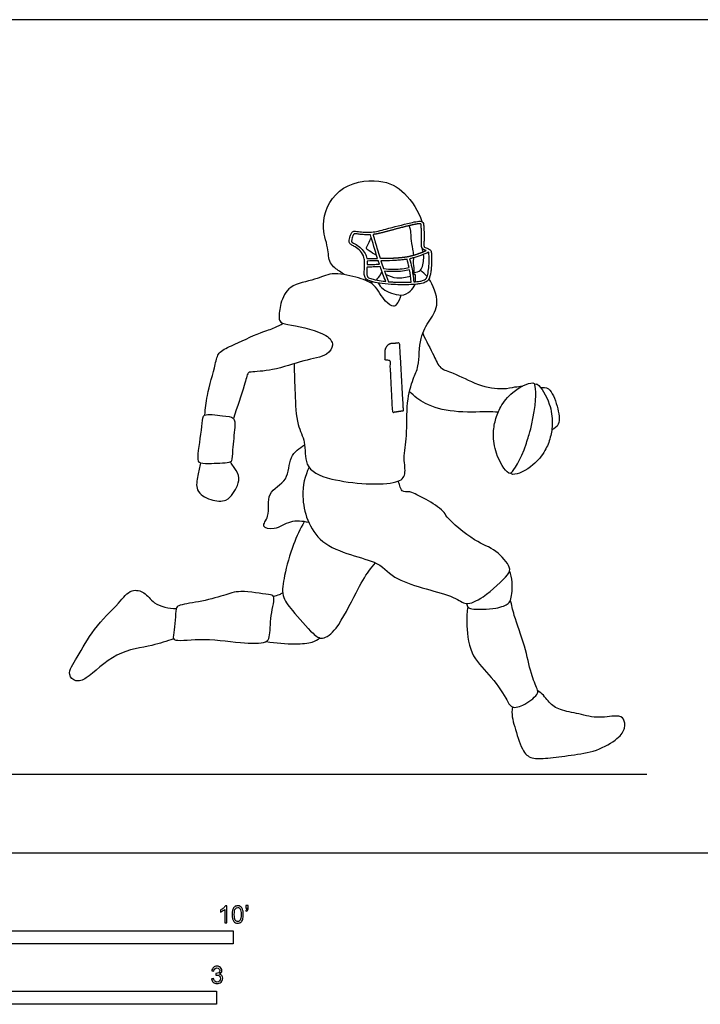
# Model space of a CAD drawing. Units: feet. Extents: x 0 to 29.6, y -2.2 to 8.
# Drawn here: x 8 to 14.5, y -1.5 to 8 of the extents above; entities that cross this region are included whole.
import ezdxf

# ---------------------------------------------------------------- set-up
doc = ezdxf.new("R2010")
doc.units = ezdxf.units.FT
doc.header["$MEASUREMENT"] = 0
for name, color, linetype, true_color in [('2D$AG-DETAILS', 7, 'Continuous', 0x66ffff), ('2D$AG-DIAGRAM', 7, 'Continuous', 0xfecc66), ('2D$AG-SPORTS', 7, 'Continuous', 0x66ccff), ('2D$N-SYMB', 7, 'Continuous', 0x800040), ('2D$X-VPRT', 6, 'Continuous', 0xff00ff)]:
    doc.layers.add(name, color=color, linetype=linetype, true_color=true_color)

msp = doc.modelspace()

# ---------------------------------------------------------------- linework, layer by layer
at = {"layer": '2D$AG-DETAILS'}
msp.add_rational_spline([(11.5266, 4.8938), (11.4992, 4.8926), (11.4794, 4.867), (11.4596, 4.8415), (11.4595, 4.8072), (11.4595, 4.7685), (11.4595, 4.7297), (11.4834, 4.7299), (11.5073, 4.7302), (11.5199, 4.4786), (11.5325, 4.2271), (11.583, 4.235), (11.6335, 4.243), (11.615, 4.5699), (11.5966, 4.8968), (11.5616, 4.8953), (11.5266, 4.8938)], [1, 0.92029678999, 1, 0.92029678999, 1, 1, 1, 1, 1, 1, 1, 1, 1, 1, 1, 1, 1], degree=2, knots=[2.165493, 2.165493, 2.165493, 2.244842, 2.244842, 2.324191, 2.324191, 2.805322, 2.805322, 2.878455, 2.878455, 3.498682, 3.498682, 3.653236, 3.653236, 4.460256, 4.460256, 4.970815, 4.970815, 4.970815], dxfattribs=at)
msp.add_open_spline([(12.6689, 3.6481), (12.6699, 3.6487), (12.6958, 3.6707), (12.7701, 3.7758), (12.8463, 4.0284), (12.8522, 4.0505), (12.8581, 4.0726), (12.9186, 4.3301), (12.9079, 4.462), (12.8969, 4.4956), (12.8963, 4.4968)], degree=3, knots=[-0.7658645, -0.7658645, -0.7658645, -0.7658645, -0.7613388, -0.6460541, -0.6171118, -0.6171118, -0.6171118, -0.5881696, -0.4728849, -0.4683592, -0.4683592, -0.4683592, -0.4683592], dxfattribs=at)
at = {"layer": '2D$AG-DIAGRAM'}
msp.add_lwpolyline([(0.808, 0.7537), (13.9737, 0.7537)], dxfattribs=at)
at = {"layer": '2D$AG-SPORTS'}
for points, knots in [([(11.0708, 5.5518), (11.0534, 5.5615), (11.0208, 5.5838), (10.9137, 5.6586), (10.919, 5.8197), (10.8294, 6.0328), (10.9761, 6.4108), (11.4096, 6.4883), (11.6612, 6.3504), (11.781, 6.162), (11.8111, 6.0613)], [0, 0, 0, 0, 0.244276, 0.584522, 0.970272, 1.443831, 2.040311, 2.666937, 3.189787, 3.751248, 3.751248, 3.751248, 3.751248]), ([(11.3281, 5.9603), (11.3064, 5.9587), (11.2649, 5.9587), (11.2136, 5.963), (11.1797, 5.9694), (11.1602, 5.9691), (11.1412, 5.9607), (11.1286, 5.9371), (11.1211, 5.9088), (11.1143, 5.886), (11.1131, 5.8687), (11.1182, 5.8497), (11.1409, 5.8338), (11.1804, 5.8149), (11.2272, 5.779), (11.2593, 5.7254), (11.2636, 5.6687), (11.2623, 5.6211), (11.2592, 5.5755), (11.2606, 5.5327), (11.2841, 5.4995), (11.3372, 5.4829), (11.4139, 5.4664), (11.5371, 5.4548), (11.6566, 5.4525), (11.7496, 5.4578), (11.7953, 5.4639), (11.823, 5.4694), (11.8454, 5.4767), (11.8695, 5.4908), (11.886, 5.5186), (11.8952, 5.5562), (11.9037, 5.6097), (11.9067, 5.6695), (11.9068, 5.7271), (11.9042, 5.7613), (11.8992, 5.7834), (11.8858, 5.7983), (11.8648, 5.8043), (11.8475, 5.8101), (11.836, 5.816), (11.8334, 5.8253), (11.8325, 5.8373), (11.833, 5.8635), (11.8355, 5.9064), (11.8345, 5.9625), (11.831, 6.0088), (11.8299, 6.0421), (11.8178, 6.0614), (11.7937, 6.0654), (11.7568, 6.0616), (11.6465, 6.0375), (11.5221, 6.0037), (11.3969, 5.9699), (11.3503, 5.962), (11.3281, 5.9603)], [0, 0, 0, 0, 0.065299, 0.124508, 0.154381, 0.168309, 0.182872, 0.214, 0.24555, 0.271728, 0.284452, 0.297925, 0.327873, 0.364681, 0.430574, 0.501558, 0.547925, 0.597652, 0.645972, 0.684983, 0.723392, 0.761703, 0.846894, 0.961987, 1.12992, 1.207118, 1.240101, 1.268695, 1.291291, 1.311142, 1.350735, 1.385371, 1.427162, 1.513113, 1.56461, 1.600266, 1.615781, 1.631865, 1.657952, 1.67974, 1.687669, 1.695403, 1.706777, 1.724477, 1.77355, 1.83589, 1.892462, 1.913314, 1.935114, 1.956675, 1.981839, 2.047442, 2.294299, 2.36946, 2.435965, 2.435965, 2.435965, 2.435965]), ([(11.735, 5.7391), (11.7333, 5.7562), (11.7248, 5.8136), (11.7074, 5.8963), (11.7119, 5.9503), (11.6998, 5.9993), (11.6917, 6.0222)], [0.8077523, 0.8077523, 0.8077523, 0.8077523, 0.975278, 1.2965817, 1.5288793, 1.7988258, 1.7988258, 1.7988258, 1.7988258]), ([(11.2839, 5.7067), (11.281, 5.7231), (11.2691, 5.7605), (11.2317, 5.8061), (11.19, 5.8365), (11.1588, 5.8524), (11.144, 5.8608), (11.1385, 5.867), (11.1374, 5.8737), (11.1395, 5.8865), (11.1451, 5.9046), (11.1497, 5.9225), (11.1552, 5.934), (11.159, 5.9419), (11.1684, 5.9461), (11.1899, 5.9428), (11.2256, 5.9375), (11.2721, 5.9346), (11.3049, 5.9347), (11.3199, 5.9355), (11.3404, 5.8592), (11.3632, 5.7825), (11.3873, 5.7082), (11.3528, 5.7076), (11.3183, 5.7068), (11.2839, 5.7067)], [-0.4748536, -0.4748536, -0.4748536, -0.4748536, -0.4250147, -0.3587522, -0.3007835, -0.2707117, -0.2539601, -0.2498416, -0.2463251, -0.2338376, -0.2116293, -0.1888108, -0.1793945, -0.1723971, -0.1641806, -0.1494014, -0.1083539, -0.0553557, -0.0100534, -0.0100534, -0.0100534, 0.2232138, 0.2232138, 0.2232138, 0.3266521, 0.3266521, 0.3266521, 0.3266521]), ([(11.3774, 5.7391), (11.3518, 5.7496), (11.3097, 5.781), (11.2706, 5.8004), (11.305, 5.8529), (11.3185, 5.8876), (11.328, 5.9057)], [0, 0, 0, 0, 0.2879134, 0.4688773, 0.6942255, 0.9423568, 0.9423568, 0.9423568, 0.9423568]), ([(11.4056, 5.6529), (11.3856, 5.6514), (11.3655, 5.6503), (11.3457, 5.6496), (11.3259, 5.6489), (11.3066, 5.6487), (11.2871, 5.6488), (11.2872, 5.6526), (11.2873, 5.6638), (11.2871, 5.6751), (11.2866, 5.6825), (11.3228, 5.6827), (11.359, 5.6836), (11.3952, 5.6842), (11.3986, 5.6737), (11.4021, 5.6633), (11.4056, 5.6529)], [0.2007921, 0.2007921, 0.2007921, 0.2007921, 0.2604039, 0.2604039, 0.2604039, 0.3204884, 0.3204884, 0.3204884, 0.3318279, 0.354243, 0.354243, 0.354243, 0.4627808, 0.4627808, 0.4627808, 0.4958514, 0.4958514, 0.4958514, 0.4958514]), ([(11.6906, 5.6212), (11.6693, 5.6159), (11.6505, 5.6118), (11.6231, 5.6088), (11.576, 5.6037), (11.5053, 5.6021), (11.446, 5.6102), (11.4373, 5.6348), (11.4288, 5.6595), (11.4205, 5.6845), (11.4571, 5.685), (11.511, 5.6854), (11.5823, 5.6895), (11.6293, 5.6937), (11.6588, 5.698), (11.671, 5.7001), (11.6785, 5.6743), (11.6848, 5.65), (11.6906, 5.6212)], [-0.2542995, -0.2542995, -0.2542995, -0.2542995, -0.1624689, -0.1624689, -0.1624689, -0.0063086, -0.0063086, -0.0063086, 0.0733539, 0.0733539, 0.0733539, 0.1830158, 0.2352493, 0.2874829, 0.3245647, 0.3245647, 0.3245647, 0.4173835, 0.4173835, 0.4173835, 0.4173835]), ([(11.735, 5.4819), (11.7312, 5.5286), (11.7238, 5.5785), (11.7157, 5.6192), (11.7095, 5.6507), (11.7028, 5.6771), (11.6948, 5.7045), (11.7057, 5.7068), (11.7687, 5.7213), (11.8292, 5.7451), (11.878, 5.7674), (11.8786, 5.7649), (11.8805, 5.7534), (11.8836, 5.7091), (11.8817, 5.6446), (11.8751, 5.5803), (11.8673, 5.5443), (11.8608, 5.5241), (11.8502, 5.5063), (11.8253, 5.4944), (11.7864, 5.4868), (11.7547, 5.4834), (11.735, 5.4819)], [-0.2383718, -0.2383718, -0.2383718, -0.2383718, -0.112262, -0.112262, -0.112262, -0.0149884, -0.0149884, -0.0149884, 0.0182404, 0.1791203, 0.1791203, 0.1791203, 0.1868039, 0.2139309, 0.3123929, 0.3798308, 0.4080552, 0.4224217, 0.4442816, 0.467303, 0.5036457, 0.5630208, 0.5630208, 0.5630208, 0.5630208]), ([(11.7335, 5.5494), (11.7368, 5.5656), (11.7439, 5.5964), (11.7275, 5.6752), (11.736, 5.6939), (11.7365, 5.7106), (11.7365, 5.7145)], [0, 0, 0, 0, 0.2229548, 0.49701, 0.6720184, 0.7192189, 0.7192189, 0.7192189, 0.7192189]), ([(11.7379, 5.5725), (11.7597, 5.5747), (11.815, 5.5816), (11.8326, 5.6839), (11.8304, 5.7343), (11.8291, 5.7462)], [0, 0, 0, 0, 0.2565079, 0.5991953, 0.7120654, 0.7120654, 0.7120654, 0.7120654]), ([(11.4658, 5.4862), (11.4578, 5.4871), (11.4242, 5.4909), (11.376, 5.4986), (11.3291, 5.5104), (11.3049, 5.5192), (11.294, 5.5277), (11.2881, 5.5368), (11.2844, 5.5542), (11.2842, 5.5842), (11.2856, 5.6094), (11.2862, 5.6246), (11.3063, 5.6245), (11.3262, 5.6248), (11.3466, 5.6255), (11.3686, 5.6262), (11.3913, 5.6275), (11.4137, 5.6293), (11.4303, 5.5811), (11.4476, 5.5337), (11.4658, 5.4862)], [-0.8340696, -0.8340696, -0.8340696, -0.8340696, -0.8097608, -0.7328561, -0.6878594, -0.6645929, -0.6558141, -0.6471, -0.6325899, -0.6029773, -0.5571224, -0.5571224, -0.5571224, -0.4963562, -0.4963562, -0.4963562, -0.4306713, -0.4306713, -0.4306713, -0.2762503, -0.2762503, -0.2762503, -0.2762503]), ([(11.3735, 5.5), (11.3863, 5.5113), (11.4093, 5.537), (11.4245, 5.5665), (11.4304, 5.5819)], [0, 0, 0, 0, 0.2261625, 0.4481438, 0.4481438, 0.4481438, 0.4481438]), ([(11.7108, 5.4804), (11.6999, 5.4799), (11.6437, 5.4778), (11.5708, 5.4784), (11.5091, 5.4824), (11.4927, 5.4837), (11.4797, 5.5174), (11.4672, 5.5509), (11.455, 5.5847), (11.5137, 5.5781), (11.5808, 5.5799), (11.6257, 5.5848), (11.6539, 5.5878), (11.6739, 5.5921), (11.6952, 5.5975), (11.7019, 5.5611), (11.7076, 5.5198), (11.7108, 5.4804)], [-1.0793594, -1.0793594, -1.0793594, -1.0793594, -1.0465441, -0.910602, -0.8610469, -0.8610469, -0.8610469, -0.7511125, -0.7511125, -0.7511125, -0.6053892, -0.6053892, -0.6053892, -0.5153752, -0.5153752, -0.5153752, -0.4069489, -0.4069489, -0.4069489, -0.4069489]), ([(11.6117, 5.3555), (11.6085, 5.323), (11.5728, 5.2658), (11.5397, 5.2386), (11.4469, 5.2933), (11.3661, 5.4706), (11.1827, 5.53), (10.9453, 5.5822), (10.7916, 5.4954), (10.5314, 5.461), (10.4538, 5.2807), (10.4369, 5.143), (10.4532, 5.085), (10.5697, 5.0683), (10.9027, 4.9962), (10.9736, 4.8764), (10.9023, 4.7636), (10.6671, 4.7325), (10.4016, 4.6277), (10.178, 4.6186), (10.1372, 4.6116), (10.1082, 4.4694), (10.0385, 4.2765), (10.0029, 4.171)], [0, 0, 0, 0, 0.312924, 0.498602, 0.797538, 1.2311, 1.666172, 2.146342, 2.566008, 3.05825, 3.484589, 3.853238, 4.065282, 4.394347, 4.981093, 5.315023, 5.63421, 6.111105, 6.669275, 7.126036, 7.297264, 7.649143, 8.227121, 8.227121, 8.227121, 8.227121]), ([(10.5866, 4.697), (10.5869, 4.6014), (10.5981, 4.4181), (10.6042, 4.108), (10.7041, 3.952), (10.6757, 3.6994), (10.9384, 3.5563), (11.5648, 3.5158), (11.6679, 3.6325), (11.6294, 3.7959), (11.6772, 4.0087), (11.6594, 4.3175), (11.725, 4.5517), (11.7896, 4.6706), (11.7849, 4.9494), (11.8867, 5.1126), (11.9951, 5.2746), (11.9187, 5.455), (11.8807, 5.5114)], [0, 0, 0, 0, 0.535497, 1.082239, 1.507927, 1.967626, 2.492234, 3.276625, 3.617065, 4.002059, 4.471714, 5.033821, 5.5174, 5.88453, 6.398651, 6.839252, 7.264316, 7.75639, 7.75639, 7.75639, 7.75639]), ([(11.466, 5.5544), (11.4995, 5.5372), (11.5613, 5.5118), (11.6607, 5.5245), (11.7045, 5.5386)], [0, 0, 0, 0, 0.3361224, 0.6463108, 0.6463108, 0.6463108, 0.6463108]), ([(11.3942, 5.4716), (11.4066, 5.4506), (11.4291, 5.4052), (11.6147, 5.3322), (11.7032, 5.3891), (11.7384, 5.4341), (11.7498, 5.4586)], [0, 0, 0, 0, 0.270337, 0.696493, 1.008293, 1.292895, 1.292895, 1.292895, 1.292895]), ([(9.7289, 4.2029), (9.7345, 4.2664), (9.7447, 4.387), (9.8313, 4.6841), (9.8533, 4.8102), (9.9908, 4.8703), (10.2602, 4.9985), (10.3972, 5.0368), (10.4543, 5.0695), (10.4802, 5.0848)], [0, 0, 0, 0, 0.437222, 0.990454, 1.331306, 1.701929, 2.25448, 2.634615, 2.93508, 2.93508, 2.93508, 2.93508]), ([(11.8209, 4.9882), (11.8528, 4.9151), (11.9285, 4.7811), (11.9818, 4.6419), (12.1246, 4.6123), (12.3476, 4.4822), (12.5878, 4.4454), (12.7034, 4.4746), (12.7542, 4.4787), (12.778, 4.4814)], [0, 0, 0, 0, 0.489013, 0.855723, 1.216354, 1.730016, 2.222374, 2.559595, 2.827631, 2.827631, 2.827631, 2.827631]), ([(12.6689, 3.6481), (12.6668, 3.6402), (12.6806, 3.6343), (12.6871, 3.6337), (12.7322, 3.629), (12.882, 3.7071), (12.9979, 3.8524), (13.034, 3.946), (13.0457, 3.9894), (13.0573, 4.0328), (13.073, 4.1329), (13.047, 4.323), (12.9592, 4.4761), (12.9188, 4.4983), (12.913, 4.5016), (12.8984, 4.5046), (12.8963, 4.4968), (12.8984, 4.5046), (12.8846, 4.5105), (12.8781, 4.5112), (12.833, 4.5159), (12.6832, 4.4378), (12.5673, 4.2925), (12.5311, 4.1989), (12.5195, 4.1555), (12.5079, 4.112), (12.4922, 4.012), (12.5182, 3.8219), (12.606, 3.6688), (12.6464, 3.6466), (12.6522, 3.6433), (12.6668, 3.6402), (12.6689, 3.6481)], [1.0220691, 1.0220691, 1.0220691, 1.0220691, 1.0522817, 1.0522817, 1.0522817, 1.1118597, 1.1586981, 1.1979553, 1.1979553, 1.1979553, 1.2372124, 1.2840509, 1.3436289, 1.3436289, 1.3436289, 1.3738414, 1.3738414, 1.3738414, 1.4040539, 1.4040539, 1.4040539, 1.463632, 1.5104704, 1.5497276, 1.5497276, 1.5497276, 1.5889847, 1.6358232, 1.6954012, 1.6954012, 1.6954012, 1.7256137, 1.7256137, 1.7256137, 1.7256137]), ([(12.9521, 4.4687), (12.9778, 4.469), (13.0456, 4.4728), (13.1188, 4.2911), (13.1473, 4.1095), (13.0845, 4.0737), (13.0601, 4.0601)], [0, 0, 0, 0, 0.277598, 0.706599, 1.123789, 1.413041, 1.413041, 1.413041, 1.413041]), ([(12.5457, 4.2317), (12.5085, 4.2324), (12.4319, 4.2368), (12.1151, 4.2225), (11.8446, 4.2973), (11.7393, 4.3841), (11.6943, 4.4298)], [0, 0, 0, 0, 0.334095, 0.892291, 1.425849, 1.864592, 1.864592, 1.864592, 1.864592]), ([(10.0029, 4.171), (9.9849, 4.1891), (9.8984, 4.1909), (9.7043, 4.2285), (9.7098, 4.1164), (9.662, 3.84), (9.6621, 3.7341), (9.7688, 3.7354), (9.9591, 3.7405), (9.992, 3.762), (9.994, 3.878), (10.0181, 4.077), (10.019, 4.1548), (10.0029, 4.171)], [0, 0, 0, 0, 0.328795, 0.74152, 1.026819, 1.569753, 1.859248, 2.162365, 2.601298, 2.774254, 3.099673, 3.565049, 3.859561, 3.859561, 3.859561, 3.859561]), ([(10.7271, 3.1712), (10.6699, 3.1839), (10.5449, 3.1993), (10.413, 3.0924), (10.2566, 3.1261), (10.3652, 3.2347), (10.3046, 3.4678), (10.546, 3.5665), (10.5281, 3.8107), (10.6372, 3.8861), (10.6869, 3.9173)], [0, 0, 0, 0, 0.419524, 0.830711, 1.148364, 1.468948, 1.926529, 2.38523, 2.844598, 3.264135, 3.264135, 3.264135, 3.264135]), ([(9.6884, 3.7416), (9.6762, 3.7027), (9.6649, 3.6251), (9.6298, 3.4699), (9.7814, 3.3802), (9.9371, 3.3683), (10.0011, 3.4488), (10.047, 3.5254), (10.0666, 3.6262), (10.0028, 3.7086), (9.9857, 3.7387), (9.9759, 3.7531)], [0, 0, 0, 0, 0.349649, 0.72131, 1.115015, 1.497797, 1.800477, 2.100414, 2.410647, 2.722936, 2.951454, 2.951454, 2.951454, 2.951454]), ([(10.7299, 3.7029), (10.6916, 3.6152), (10.6351, 3.4239), (10.7832, 2.9008), (11.4181, 2.8197), (11.5392, 2.5929), (12.1222, 2.4807), (12.2312, 2.3673), (12.4111, 2.4479), (12.6412, 2.6597), (12.6718, 2.7442), (12.5192, 2.9221), (12.3244, 2.9796), (12.0436, 3.2157), (12.0284, 3.2851), (11.8542, 3.3955), (11.7663, 3.4356), (11.702, 3.4734), (11.6141, 3.4596), (11.6049, 3.5276), (11.5904, 3.5535), (11.5848, 3.568)], [0, 0, 0, 0, 0.535875, 1.222743, 1.97063, 2.474829, 3.220723, 3.593472, 4.011723, 4.571811, 4.84337, 5.289631, 5.772569, 6.355434, 6.626656, 7.065364, 7.387511, 7.65501, 7.925533, 8.158314, 8.374511, 8.374511, 8.374511, 8.374511]), ([(10.684, 3.1794), (10.6447, 3.1096), (10.5676, 2.9499), (10.492, 2.6695), (10.4599, 2.4628), (10.5678, 2.3259), (10.7577, 2.106), (10.8608, 2.0351), (11.0158, 2.1576), (11.174, 2.4927), (11.2958, 2.7029), (11.3443, 2.7582), (11.3665, 2.7833)], [0.088339, 0.088339, 0.088339, 0.088339, 0.538466, 1.096066, 1.533615, 1.944886, 2.487456, 2.807269, 3.210285, 3.833772, 4.325957, 4.64329, 4.64329, 4.64329, 4.64329]), ([(12.2422, 2.3938), (12.2435, 2.3811), (12.2557, 2.3535), (12.2946, 2.3357), (12.5272, 2.3342), (12.6434, 2.3892), (12.6752, 2.4359), (12.6864, 2.6043), (12.667, 2.6726), (12.6549, 2.7084)], [0, 0, 0, 0, 0.195829, 0.392383, 0.873439, 1.228657, 1.453556, 1.853428, 2.190537, 2.190537, 2.190537, 2.190537]), ([(9.4297, 2.0542), (9.3605, 2.0327), (9.2216, 1.979), (8.8716, 1.944), (8.6096, 1.6696), (8.4942, 1.6362), (8.3979, 1.7131), (8.5164, 1.892), (8.6546, 2.154), (8.8974, 2.3847), (9.0136, 2.5381), (9.16, 2.5083), (9.233, 2.3794), (9.3844, 2.3453), (9.4567, 2.3456)], [0, 0, 0, 0, 0.466089, 1.056485, 1.662385, 1.983929, 2.271353, 2.697495, 3.259591, 3.84315, 4.261672, 4.602664, 4.97585, 5.441593, 5.441593, 5.441593, 5.441593]), ([(10.39, 2.4619), (10.4016, 2.435), (10.3528, 2.2722), (10.359, 2.0759), (10.3162, 2.007), (10.0474, 2.0109), (9.7063, 2.0704), (9.4081, 2.0195), (9.4394, 2.1167), (9.4472, 2.3427), (9.4759, 2.3814), (9.6793, 2.4073), (9.9133, 2.4681), (10.0643, 2.5291), (10.3305, 2.4745), (10.3837, 2.4764), (10.39, 2.4619)], [0, 0, 0, 0, 0.429642, 0.883634, 1.127275, 1.617292, 2.24903, 2.737823, 2.993422, 3.470358, 3.671919, 4.109111, 4.609783, 5.022488, 5.537045, 5.76781, 5.76781, 5.76781, 5.76781]), ([(10.39, 2.4619), (10.4089, 2.4665), (10.4458, 2.4794), (10.4671, 2.4906), (10.4775, 2.4966)], [0, 0, 0, 0, 0.2416372, 0.4313326, 0.4313326, 0.4313326, 0.4313326]), ([(12.2541, 2.3623), (12.2468, 2.3131), (12.2375, 2.2153), (12.2661, 1.8961), (12.4576, 1.7221), (12.6209, 1.4969), (12.6695, 1.3766), (12.8047, 1.4175), (12.9393, 1.5254), (12.9169, 1.5783), (12.852, 1.7344), (12.8096, 1.9811), (12.6945, 2.277), (12.6752, 2.3777), (12.6645, 2.4271)], [0, 0, 0, 0, 0.386303, 0.931477, 1.446831, 1.97439, 2.297089, 2.64607, 3.046995, 3.256212, 3.653104, 4.171248, 4.730448, 5.119931, 5.119931, 5.119931, 5.119931]), ([(10.3181, 2.0291), (10.4091, 2.0117), (10.5871, 2.003), (10.7595, 2.0116), (10.8114, 2.0464), (10.8341, 2.0628)], [0, 0, 0, 0, 0.527258, 0.934446, 1.22441, 1.22441, 1.22441, 1.22441])]:
    msp.add_open_spline(points, degree=3, knots=knots, dxfattribs=at)
for points, weights, knots in [([(11.6739, 5.7248), (11.6597, 5.7225), (11.6285, 5.7179), (11.58, 5.7136), (11.5072, 5.7094), (11.4513, 5.7091), (11.4126, 5.7086), (11.3882, 5.7834), (11.3652, 5.8605), (11.3444, 5.9375), (11.3627, 5.9396), (11.4057, 5.9472), (11.4875, 5.9695), (11.5913, 5.9972), (11.681, 6.0201), (11.7417, 6.0335), (11.7692, 6.0387), (11.7884, 6.04), (11.7986, 6.0389), (11.802, 6.0388), (11.8034, 6.038), (11.8043, 6.0374), (11.8046, 6.0363), (11.8048, 6.0353), (11.8061, 6.0306), (11.8061, 6.0256), (11.8064, 6.0207), (11.8084, 5.9895), (11.8114, 5.9436), (11.8102, 5.8852), (11.8077, 5.853), (11.8084, 5.8314), (11.8101, 5.8172), (11.8157, 5.804), (11.8257, 5.7939), (11.839, 5.7874), (11.8482, 5.7845), (11.8534, 5.7828), (11.8106, 5.7638), (11.7536, 5.7421), (11.6942, 5.7289), (11.6805, 5.7261), (11.679, 5.726), (11.6775, 5.7258), (11.676, 5.7254), (11.6754, 5.7252), (11.6747, 5.7249), (11.6739, 5.7248)], [1, 1, 1, 1, 1, 1, 1, 1, 1, 1, 1, 1, 1, 1, 1, 1, 1, 1, 1, 1, 1, 1, 1, 1, 1, 1, 1, 1, 1, 1, 1, 1, 1, 1, 1, 1, 1, 1, 1, 1, 1, 1, 1.02738603928, 1.06812057277, 1.12220360047, 1.0957187741, 1.07243508681, 1.05235253862], [-0.401439, -0.401439, -0.401439, -0.401439, -0.358132, -0.306849, -0.255565, -0.139289, -0.139289, -0.139289, 0.097103, 0.097103, 0.097103, 0.152173, 0.228131, 0.351285, 0.474439, 0.505983, 0.537526, 0.55856, 0.56346, 0.56836, 0.56836, 0.56836, 0.571546, 0.571546, 0.571546, 0.586237, 0.586237, 0.586237, 0.680126, 0.724162, 0.761327, 0.776839, 0.789132, 0.804032, 0.818995, 0.831207, 0.847875, 0.847875, 0.847875, 0.988405, 1.030312, 1.030312, 1.030312, 1.03509, 1.03509, 1.03509, 1.03743, 1.03743, 1.03743, 1.03743]), ([(11.7518, 5.4833), (11.7529, 5.5039), (11.7542, 5.5228), (11.7524, 5.5442), (11.7521, 5.5473), (11.7505, 5.5499), (11.7478, 5.5515), (11.7451, 5.553), (11.742, 5.5532), (11.7392, 5.5519), (11.7355, 5.5502), (11.7316, 5.5486), (11.7278, 5.547)], [1, 1, 1, 1, 0.925388926575, 0.925388926575, 1, 0.925388926575, 0.925388926575, 1, 1, 1, 1], [0, 0, 0, 0, 0.2261877, 0.2261877, 0.2261877, 0.2350863, 0.2350863, 0.2350863, 0.2439848, 0.2439848, 0.2439848, 0.2727062, 0.2727062, 0.2727062, 0.2727062])]:
    msp.add_rational_spline(points, weights, degree=3, knots=knots, dxfattribs=at)
for points in [[(11.8251, 5.7707), (11.8224, 5.7835), (11.8188, 5.7959), (11.8142, 5.8085)], [(11.8639, 5.534), (11.8434, 5.5592), (11.8227, 5.5754), (11.7983, 5.5937)], [(11.3107, 5.478), (11.3219, 5.4794), (11.3332, 5.4807), (11.3445, 5.482)], [(12.6817, 1.4007), (12.67, 1.3289), (12.6986, 1.2289), (12.7765, 0.9651), (12.861, 0.9002), (13.0091, 0.9054), (13.2443, 0.9365), (13.4925, 0.9703), (13.7134, 1.1016), (13.7679, 1.1977), (13.7575, 1.2926), (13.6991, 1.325), (13.4873, 1.2848), (13.2963, 1.3432), (13.1105, 1.3718), (13.0247, 1.4537), (12.9662, 1.5329), (12.9256, 1.5553)]]:
    msp.add_open_spline(points, degree=3, dxfattribs=at)
at = {"layer": '2D$N-SYMB'}
for points in [[(5, -0.875), (5, -0.75), (10, -0.75), (10, -0.875)], [(6.5617, -1.4554), (6.5617, -1.3304), (9.8425, -1.3304), (9.8425, -1.4554)]]:
    msp.add_lwpolyline(points, close=True, dxfattribs=at)
for points, knots in [([(9.9397, -0.6738), (9.9331, -0.6738), (9.9265, -0.6738), (9.92, -0.6738), (9.92, -0.6309), (9.92, -0.5881), (9.92, -0.5453), (9.915, -0.5502), (9.9081, -0.5552), (9.9002, -0.5591), (9.8923, -0.5641), (9.8854, -0.568), (9.8794, -0.57), (9.8794, -0.5634), (9.8794, -0.5568), (9.8794, -0.5502), (9.8903, -0.5453), (9.9002, -0.5384), (9.9091, -0.5315), (9.917, -0.5236), (9.9229, -0.5166), (9.9269, -0.5087), (9.9312, -0.5087), (9.9354, -0.5087), (9.9397, -0.5087), (9.9397, -0.5637), (9.9397, -0.6188), (9.9397, -0.6738)], [0, 0, 0, 0, 1, 1, 1, 2, 2, 2, 3, 3, 3, 4, 4, 4, 5, 5, 5, 6, 6, 6, 7, 7, 7, 8, 8, 8, 9, 9, 9, 9]), ([(9.9911, -0.5927), (9.9911, -0.574), (9.9931, -0.5581), (9.997, -0.5463), (10.002, -0.5344), (10.0079, -0.5255), (10.0158, -0.5186), (10.0227, -0.5127), (10.0336, -0.5087), (10.0455, -0.5087), (10.0544, -0.5087), (10.0613, -0.5107), (10.0682, -0.5147), (10.0751, -0.5176), (10.08, -0.5236), (10.085, -0.5295), (10.0889, -0.5364), (10.0929, -0.5443), (10.0949, -0.5542), (10.0978, -0.5641), (10.0988, -0.5769), (10.0988, -0.5927), (10.0988, -0.6125), (10.0968, -0.6283), (10.0929, -0.6402), (10.0889, -0.652), (10.083, -0.6609), (10.0751, -0.6678), (10.0672, -0.6738), (10.0573, -0.6757), (10.0455, -0.6757), (10.0296, -0.6757), (10.0168, -0.6718), (10.0079, -0.6599), (9.997, -0.6461), (9.9911, -0.6244), (9.9911, -0.5927)], [0, 0, 0, 0, 1, 1, 1, 2, 2, 2, 3, 3, 3, 4, 4, 4, 5, 5, 5, 6, 6, 6, 7, 7, 7, 8, 8, 8, 9, 9, 9, 10, 10, 10, 11, 11, 11, 12, 12, 12, 12]), ([(10.0119, -0.5927), (10.0119, -0.6204), (10.0158, -0.6382), (10.0217, -0.6471), (10.0277, -0.656), (10.0356, -0.6609), (10.0455, -0.6609), (10.0544, -0.6609), (10.0623, -0.656), (10.0682, -0.6471), (10.0751, -0.6382), (10.0781, -0.6204), (10.0781, -0.5927), (10.0781, -0.5661), (10.0751, -0.5483), (10.0682, -0.5394), (10.0623, -0.5305), (10.0544, -0.5255), (10.0445, -0.5255), (10.0356, -0.5255), (10.0287, -0.5295), (10.0227, -0.5374), (10.0158, -0.5473), (10.0119, -0.5661), (10.0119, -0.5927)], [0, 0, 0, 0, 1, 1, 1, 2, 2, 2, 3, 3, 3, 4, 4, 4, 5, 5, 5, 6, 6, 6, 7, 7, 7, 8, 8, 8, 8]), ([(10.1235, -0.5315), (10.1235, -0.5236), (10.1235, -0.5157), (10.1235, -0.5077), (10.1308, -0.5077), (10.138, -0.5077), (10.1453, -0.5077), (10.1453, -0.514), (10.1453, -0.5203), (10.1453, -0.5265), (10.1453, -0.5364), (10.1443, -0.5443), (10.1413, -0.5483), (10.1383, -0.5542), (10.1334, -0.5591), (10.1265, -0.5621), (10.1248, -0.5595), (10.1232, -0.5568), (10.1215, -0.5542), (10.1255, -0.5522), (10.1285, -0.5502), (10.1304, -0.5463), (10.1324, -0.5423), (10.1344, -0.5374), (10.1344, -0.5315), (10.1308, -0.5315), (10.1271, -0.5315), (10.1235, -0.5315)], [0, 0, 0, 0, 1, 1, 1, 2, 2, 2, 3, 3, 3, 4, 4, 4, 5, 5, 5, 6, 6, 6, 7, 7, 7, 8, 8, 8, 9, 9, 9, 9]), ([(9.7931, -1.2117), (9.8, -1.2107), (9.8069, -1.2097), (9.8139, -1.2087), (9.8158, -1.2196), (9.8198, -1.2285), (9.8257, -1.2335), (9.8307, -1.2384), (9.8376, -1.2414), (9.8455, -1.2414), (9.8554, -1.2414), (9.8633, -1.2374), (9.8702, -1.2315), (9.8761, -1.2246), (9.8801, -1.2167), (9.8801, -1.2068), (9.8801, -1.1969), (9.8761, -1.19), (9.8702, -1.184), (9.8643, -1.1781), (9.8564, -1.1742), (9.8475, -1.1742), (9.8435, -1.1742), (9.8386, -1.1751), (9.8336, -1.1771), (9.8343, -1.1712), (9.8349, -1.1653), (9.8356, -1.1593), (9.8366, -1.1593), (9.8376, -1.1593), (9.8386, -1.1593), (9.8475, -1.1593), (9.8554, -1.1574), (9.8623, -1.1524), (9.8692, -1.1485), (9.8722, -1.1416), (9.8722, -1.1317), (9.8722, -1.1248), (9.8692, -1.1188), (9.8643, -1.1139), (9.8593, -1.1089), (9.8534, -1.106), (9.8455, -1.106), (9.8376, -1.106), (9.8307, -1.1089), (9.8257, -1.1139), (9.8208, -1.1188), (9.8168, -1.1257), (9.8158, -1.1356), (9.8089, -1.1346), (9.802, -1.1336), (9.7951, -1.1327), (9.7981, -1.1188), (9.803, -1.108), (9.8119, -1.101), (9.8208, -1.0931), (9.8316, -1.0892), (9.8445, -1.0892), (9.8534, -1.0892), (9.8623, -1.0912), (9.8692, -1.0951), (9.8771, -1.0991), (9.883, -1.105), (9.887, -1.1109), (9.8909, -1.1178), (9.8929, -1.1248), (9.8929, -1.1327), (9.8929, -1.1396), (9.8909, -1.1455), (9.887, -1.1514), (9.883, -1.1574), (9.8781, -1.1623), (9.8702, -1.1653), (9.8801, -1.1682), (9.888, -1.1722), (9.8929, -1.1801), (9.8979, -1.187), (9.9008, -1.1959), (9.9008, -1.2058), (9.9008, -1.2206), (9.8959, -1.2325), (9.885, -1.2423), (9.8751, -1.2522), (9.8613, -1.2562), (9.8455, -1.2562), (9.8316, -1.2562), (9.8188, -1.2532), (9.8099, -1.2443), (9.8, -1.2364), (9.7951, -1.2246), (9.7931, -1.2117)], [0, 0, 0, 0, 1, 1, 1, 2, 2, 2, 3, 3, 3, 4, 4, 4, 5, 5, 5, 6, 6, 6, 7, 7, 7, 8, 8, 8, 9, 9, 9, 10, 10, 10, 11, 11, 11, 12, 12, 12, 13, 13, 13, 14, 14, 14, 15, 15, 15, 16, 16, 16, 17, 17, 17, 18, 18, 18, 19, 19, 19, 20, 20, 20, 21, 21, 21, 22, 22, 22, 23, 23, 23, 24, 24, 24, 25, 25, 25, 26, 26, 26, 27, 27, 27, 28, 28, 28, 29, 29, 29, 30, 30, 30, 30])]:
    msp.add_open_spline(points, degree=3, knots=knots, dxfattribs=at)
at = {"layer": '2D$X-VPRT'}
msp.add_lwpolyline([(0, 8), (0, 0), (14.7817, 0), (14.7817, 8)], close=True, dxfattribs=at)

doc.saveas('drawing.dxf')
